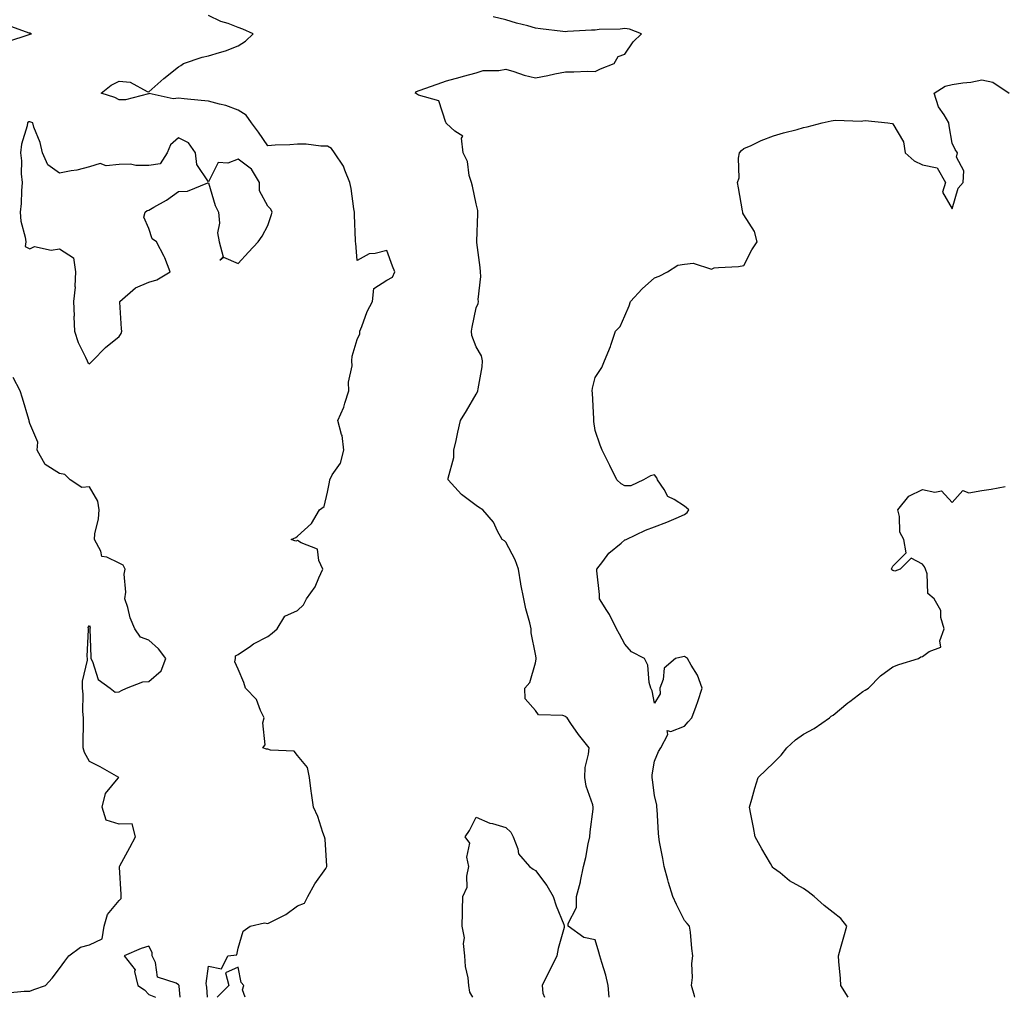
# Model space of a CAD drawing. Units: inches. Extents: x 1010723 to 1013363, y 7218698 to 7221338.
# Drawn here: x 1011975 to 1012306, y 7218698 to 7219027 of the extents above; entities that cross this region are included whole.
import ezdxf

# ---------------------------------------------------------------- set-up
doc = ezdxf.new("R2010")
doc.units = ezdxf.units.IN
doc.header["$MEASUREMENT"] = 0
doc.layers.add('Contour_10107218', color=7, linetype='Continuous', true_color=0x0a259e)

msp = doc.modelspace()

# ---------------------------------------------------------------- linework, layer by layer
at = {"layer": 'Contour_10107218'}
for points in [[(1012037.78, 7218698, 3075), (1012037.52, 7218701.39, 3075), (1012037.47, 7218701.92, 3075), (1012037.35, 7218702.62, 3075), (1012038.05, 7218708.46, 3075), (1012042.42, 7218707.55, 3075), (1012044.6, 7218711.92, 3075), (1012047.63, 7218712.33, 3075), (1012048.05, 7218714.54, 3075), (1012049.8, 7218720.18, 3075), (1012052.11, 7218721.92, 3075), (1012056.93, 7218723.03, 3075), (1012058.05, 7218722.8, 3075), (1012060, 7218723.87, 3075), (1012064.09, 7218725.87, 3075), (1012068.05, 7218728.74, 3075), (1012070.34, 7218729.63, 3075), (1012071.45, 7218731.92, 3075), (1012073.78, 7218736.18, 3075), (1012077.48, 7218741.35, 3075), (1012077.86, 7218741.92, 3075), (1012077.83, 7218742.13, 3075), (1012077.3, 7218751.18, 3075), (1012077.12, 7218751.92, 3075), (1012076.56, 7218753.42, 3075), (1012074.88, 7218758.74, 3075), (1012073.39, 7218761.92, 3075), (1012072.71, 7218766.59, 3075), (1012072.63, 7218767.33, 3075), (1012072.01, 7218771.92, 3075), (1012071.36, 7218775.24, 3075), (1012068.05, 7218779.3, 3075), (1012066.85, 7218780.73, 3075), (1012058.88, 7218781.08, 3075), (1012058.05, 7218781.39, 3075), (1012057.58, 7218781.45, 3075), (1012056.41, 7218781.92, 3075), (1012057.15, 7218782.82, 3075), (1012056.38, 7218790.26, 3075), (1012056.83, 7218791.92, 3075), (1012055.57, 7218794.4, 3075), (1012054.22, 7218798.09, 3075), (1012050.58, 7218801.92, 3075), (1012049.92, 7218803.8, 3075), (1012048.05, 7218808.33, 3075), (1012046.9, 7218810.77, 3075), (1012047.15, 7218811.92, 3075), (1012047.13, 7218812.84, 3075), (1012048.05, 7218813.23, 3075), (1012052.16, 7218816.02, 3075), (1012053.2, 7218816.78, 3075), (1012058.05, 7218819.28, 3075), (1012059.53, 7218820.44, 3075), (1012061.16, 7218821.92, 3075), (1012063.8, 7218826.18, 3075), (1012068.05, 7218827.99, 3075), (1012070.01, 7218829.95, 3075), (1012071.07, 7218831.92, 3075), (1012073.99, 7218835.98, 3075), (1012075.13, 7218839.01, 3075), (1012076.54, 7218841.92, 3075), (1012075.18, 7218844.79, 3075), (1012074.76, 7218848.64, 3075), (1012069.19, 7218850.79, 3075), (1012068.05, 7218851.55, 3075), (1012067.48, 7218851.35, 3075), (1012065.85, 7218851.92, 3075), (1012067.45, 7218852.53, 3075), (1012068.05, 7218852.99, 3075), (1012072.74, 7218857.23, 3075), (1012075.42, 7218861.92, 3075), (1012076.94, 7218863.03, 3075), (1012078.05, 7218867.84, 3075), (1012078.8, 7218871.16, 3075), (1012078.85, 7218871.92, 3075), (1012079.7, 7218873.58, 3075), (1012082.42, 7218877.55, 3075), (1012083.53, 7218881.92, 3075), (1012082.98, 7218886.84, 3075), (1012082.79, 7218887.17, 3075), (1012081.52, 7218891.92, 3075), (1012083.54, 7218896.43, 3075), (1012083.87, 7218897.74, 3075), (1012085.29, 7218901.92, 3075), (1012085.16, 7218904.81, 3075), (1012086.42, 7218910.28, 3075), (1012086.28, 7218911.92, 3075), (1012086.4, 7218913.58, 3075), (1012088.05, 7218919.13, 3075), (1012088.95, 7218921.02, 3075), (1012088.94, 7218921.92, 3075), (1012089.6, 7218923.46, 3075), (1012091.45, 7218928.52, 3075), (1012093.23, 7218931.92, 3075), (1012093.67, 7218936.3, 3075), (1012098.05, 7218939.11, 3075), (1012099.89, 7218940.08, 3075), (1012100.69, 7218941.92, 3075), (1012099.89, 7218943.76, 3075), (1012098.05, 7218949.09, 3075), (1012094.12, 7218947.99, 3075), (1012092.09, 7218947.88, 3075), (1012088.05, 7218945.69, 3075), (1012087.62, 7218951.49, 3075), (1012087.48, 7218951.92, 3075), (1012087.52, 7218952.45, 3075), (1012087.11, 7218960.98, 3075), (1012087.17, 7218961.92, 3075), (1012086.96, 7218963.01, 3075), (1012086.05, 7218969.91, 3075), (1012085.6, 7218971.92, 3075), (1012083.87, 7218976.1, 3075), (1012083.52, 7218977.39, 3075), (1012080.4, 7218981.92, 3075), (1012079.42, 7218983.29, 3075), (1012078.05, 7218984.13, 3075), (1012075.89, 7218984.09, 3075), (1012070.96, 7218984.83, 3075), (1012068.05, 7218984.79, 3075), (1012065.4, 7218984.56, 3075), (1012060.55, 7218984.42, 3075), (1012058.05, 7218984.22, 3075), (1012054.92, 7218988.8, 3075), (1012052.58, 7218991.92, 3075), (1012050.7, 7218994.58, 3075), (1012048.05, 7218996.18, 3075), (1012043.92, 7218997.8, 3075), (1012041.78, 7218998.19, 3075), (1012038.05, 7218999.28, 3075), (1012035.63, 7218999.5, 3075), (1012029.93, 7219000.05, 3075), (1012028.05, 7219000.22, 3075), (1012026.17, 7219000.03, 3075), (1012018.19, 7219001.78, 3075), (1012018.05, 7219001.76, 3075), (1012017.88, 7219001.74, 3075), (1012010.24, 7218999.73, 3075), (1012008.05, 7218999.69, 3075), (1012006.6, 7219000.47, 3075), (1012001.99, 7219001.92, 3075), (1012005.4, 7219004.58, 3075), (1012008.05, 7219005.94, 3075), (1012011.77, 7219005.65, 3075), (1012017.47, 7219002.51, 3075), (1012018.05, 7219002.39, 3075), (1012022.11, 7219005.98, 3075), (1012023.1, 7219006.86, 3075), (1012028.05, 7219010.79, 3075), (1012028.76, 7219011.2, 3075), (1012029.7, 7219011.92, 3075), (1012035.92, 7219014.05, 3075), (1012038.05, 7219014.44, 3075), (1012041.76, 7219015.63, 3075), (1012043.84, 7219016.12, 3075), (1012048.05, 7219017.88, 3075), (1012050.55, 7219019.42, 3075), (1012053.06, 7219021.92, 3075), (1012049.61, 7219023.48, 3075), (1012048.05, 7219024.01, 3075), (1012044.68, 7219025.3, 3075), (1012042.21, 7219026.08, 3075), (1012038.05, 7219027.99, 3075)], [(1012172.78, 7218698, 3074), (1012172.45, 7218701.92, 3074), (1012171.62, 7218705.49, 3074), (1012170.27, 7218709.69, 3074), (1012169.67, 7218711.92, 3074), (1012169.33, 7218713.19, 3074), (1012168.05, 7218717.31, 3074), (1012164.23, 7218718.11, 3074), (1012158.95, 7218721.92, 3074), (1012158.97, 7218722.84, 3074), (1012161.79, 7218728.19, 3074), (1012161.81, 7218731.92, 3074), (1012163.12, 7218736.86, 3074), (1012163.13, 7218737, 3074), (1012164.08, 7218741.92, 3074), (1012164.94, 7218745.03, 3074), (1012165.74, 7218749.6, 3074), (1012166.29, 7218751.92, 3074), (1012166.38, 7218753.58, 3074), (1012167.38, 7218761.24, 3074), (1012167.42, 7218761.92, 3074), (1012167.24, 7218762.74, 3074), (1012165.08, 7218768.95, 3074), (1012164.59, 7218771.92, 3074), (1012164.73, 7218775.24, 3074), (1012165.84, 7218779.71, 3074), (1012166, 7218781.92, 3074), (1012162.47, 7218786.33, 3074), (1012159.91, 7218790.06, 3074), (1012158.6, 7218791.92, 3074), (1012158.32, 7218792.19, 3074), (1012158.05, 7218792.43, 3074), (1012157.22, 7218792.76, 3074), (1012149.04, 7218792.92, 3074), (1012148.05, 7218794.42, 3074), (1012144.49, 7218798.37, 3074), (1012144.36, 7218801.92, 3074), (1012146.15, 7218803.83, 3074), (1012148.05, 7218810.4, 3074), (1012148.28, 7218811.69, 3074), (1012148.26, 7218811.92, 3074), (1012148.21, 7218812.08, 3074), (1012148.05, 7218813.33, 3074), (1012146.6, 7218820.47, 3074), (1012146.55, 7218821.92, 3074), (1012146.08, 7218823.89, 3074), (1012144.71, 7218828.58, 3074), (1012144.03, 7218831.92, 3074), (1012143.04, 7218836.9, 3074), (1012143.03, 7218836.94, 3074), (1012142.29, 7218841.92, 3074), (1012141.2, 7218845.06, 3074), (1012138.05, 7218850.96, 3074), (1012137.6, 7218851.47, 3074), (1012136.8, 7218851.92, 3074), (1012135.23, 7218854.73, 3074), (1012133.85, 7218857.72, 3074), (1012130.32, 7218861.92, 3074), (1012128.89, 7218862.76, 3074), (1012128.05, 7218863.33, 3074), (1012123.16, 7218867.02, 3074), (1012118.6, 7218871.92, 3074), (1012118.6, 7218872.47, 3074), (1012120.53, 7218879.44, 3074), (1012120.54, 7218881.92, 3074), (1012121.28, 7218885.16, 3074), (1012121.95, 7218888.01, 3074), (1012122.84, 7218891.92, 3074), (1012124.78, 7218895.18, 3074), (1012128.05, 7218900.71, 3074), (1012128.48, 7218901.49, 3074), (1012128.66, 7218901.92, 3074), (1012128.7, 7218902.56, 3074), (1012130.08, 7218909.89, 3074), (1012130.21, 7218911.92, 3074), (1012129.81, 7218913.68, 3074), (1012128.05, 7218916.67, 3074), (1012126.64, 7218920.51, 3074), (1012126.54, 7218921.92, 3074), (1012126.71, 7218923.25, 3074), (1012128.05, 7218929.81, 3074), (1012128.68, 7218931.28, 3074), (1012128.8, 7218931.92, 3074), (1012128.75, 7218932.62, 3074), (1012129.63, 7218940.34, 3074), (1012129.55, 7218941.92, 3074), (1012129.45, 7218943.33, 3074), (1012128.28, 7218951.69, 3074), (1012128.26, 7218951.92, 3074), (1012128.28, 7218952.15, 3074), (1012128.58, 7218961.39, 3074), (1012128.62, 7218961.92, 3074), (1012128.57, 7218962.45, 3074), (1012128.05, 7218964.79, 3074), (1012126.8, 7218970.67, 3074), (1012126.44, 7218971.92, 3074), (1012125.75, 7218974.22, 3074), (1012125.1, 7218978.97, 3074), (1012123.67, 7218981.92, 3074), (1012123.15, 7218986.82, 3074), (1012123.57, 7218987.43, 3074), (1012120.86, 7218989.11, 3074), (1012118.05, 7218991.72, 3074), (1012117.99, 7218991.86, 3074), (1012117.98, 7218991.92, 3074), (1012117.87, 7218992.1, 3074), (1012115.49, 7218999.36, 3074), (1012108.65, 7219001.31, 3074), (1012108.05, 7219001.67, 3074), (1012107.91, 7219001.78, 3074), (1012107.58, 7219001.92, 3074), (1012107.78, 7219002.19, 3074), (1012108.05, 7219002.47, 3074), (1012108.92, 7219002.8, 3074), (1012114.95, 7219005.01, 3074), (1012118.05, 7219006.12, 3074), (1012122.64, 7219007.33, 3074), (1012123.75, 7219007.62, 3074), (1012128.05, 7219008.76, 3074), (1012130.46, 7219009.52, 3074), (1012135.7, 7219009.56, 3074), (1012138.05, 7219010.03, 3074), (1012140.72, 7219009.26, 3074), (1012144.16, 7219008.03, 3074), (1012148.05, 7219007.1, 3074), (1012152.1, 7219007.86, 3074), (1012154.55, 7219008.42, 3074), (1012158.05, 7219009.15, 3074), (1012160.88, 7219009.09, 3074), (1012165.43, 7219009.3, 3074), (1012168.05, 7219009.24, 3074), (1012169.85, 7219010.12, 3074), (1012174.42, 7219011.92, 3074), (1012175.76, 7219014.22, 3074), (1012178.05, 7219015.08, 3074), (1012180.8, 7219019.17, 3074), (1012183.63, 7219021.92, 3074), (1012179.56, 7219023.42, 3074), (1012178.05, 7219023.7, 3074), (1012176.46, 7219023.5, 3074), (1012169.45, 7219023.31, 3074), (1012168.05, 7219023.17, 3074), (1012166.82, 7219023.15, 3074), (1012158.75, 7219022.62, 3074), (1012158.05, 7219022.6, 3074), (1012157.24, 7219022.72, 3074), (1012149.68, 7219023.56, 3074), (1012148.05, 7219023.81, 3074), (1012145.4, 7219024.56, 3074), (1012141.63, 7219025.49, 3074), (1012138.05, 7219026.61, 3074), (1012133.74, 7219027.6, 3074)], [(1011970.69, 7219019.28, 3076), (1011977.83, 7219021.69, 3076), (1011978.05, 7219021.74, 3076), (1011978.19, 7219021.78, 3076), (1011978.61, 7219021.92, 3076), (1011978.19, 7219022.06, 3076), (1011978.05, 7219022.1, 3076), (1011977.81, 7219022.15, 3076), (1011970.77, 7219024.65, 3076)], [(1012201.6, 7218698, 3073), (1012201.45, 7218698.52, 3073), (1012200.47, 7218701.92, 3073), (1012200.76, 7218704.63, 3073), (1012200.56, 7218709.42, 3073), (1012200.92, 7218711.92, 3073), (1012200.49, 7218714.36, 3073), (1012200.06, 7218719.91, 3073), (1012199.77, 7218721.92, 3073), (1012198.93, 7218722.8, 3073), (1012198.05, 7218723.83, 3073), (1012195.34, 7218729.22, 3073), (1012194.13, 7218731.92, 3073), (1012192.69, 7218736.57, 3073), (1012192.48, 7218737.49, 3073), (1012191.27, 7218741.92, 3073), (1012190.79, 7218744.65, 3073), (1012189.7, 7218750.26, 3073), (1012189.41, 7218751.92, 3073), (1012189.31, 7218753.17, 3073), (1012188.84, 7218761.12, 3073), (1012188.78, 7218761.92, 3073), (1012188.78, 7218762.64, 3073), (1012188.05, 7218765.81, 3073), (1012187.27, 7218771.14, 3073), (1012187.18, 7218771.92, 3073), (1012187.19, 7218772.78, 3073), (1012188.05, 7218777.37, 3073), (1012189.32, 7218780.65, 3073), (1012190.13, 7218781.92, 3073), (1012192.43, 7218786.31, 3073), (1012192.28, 7218787.7, 3073), (1012193.48, 7218787.35, 3073), (1012198.05, 7218789.11, 3073), (1012199.35, 7218790.61, 3073), (1012200.59, 7218791.92, 3073), (1012201.97, 7218795.83, 3073), (1012202.55, 7218797.41, 3073), (1012204.05, 7218801.92, 3073), (1012202.42, 7218806.3, 3073), (1012200.35, 7218809.62, 3073), (1012199.11, 7218811.92, 3073), (1012198.46, 7218812.33, 3073), (1012198.05, 7218812.55, 3073), (1012197.54, 7218812.43, 3073), (1012195.11, 7218811.92, 3073), (1012191.3, 7218808.68, 3073), (1012190.91, 7218804.79, 3073), (1012189.79, 7218801.92, 3073), (1012189.93, 7218800.05, 3073), (1012188.05, 7218796.84, 3073), (1012187.19, 7218801.06, 3073), (1012186.72, 7218801.92, 3073), (1012186.19, 7218803.78, 3073), (1012185.8, 7218809.67, 3073), (1012184.59, 7218811.92, 3073), (1012180.32, 7218814.19, 3073), (1012178.05, 7218816.67, 3073), (1012176.24, 7218820.1, 3073), (1012175.26, 7218821.92, 3073), (1012172.84, 7218826.71, 3073), (1012171.96, 7218828.01, 3073), (1012169.46, 7218831.92, 3073), (1012169.52, 7218833.4, 3073), (1012168.58, 7218841.39, 3073), (1012168.61, 7218841.92, 3073), (1012170.64, 7218844.52, 3073), (1012172.69, 7218847.29, 3073), (1012176.8, 7218850.67, 3073), (1012178.05, 7218851.74, 3073), (1012178.18, 7218851.78, 3073), (1012178.51, 7218851.92, 3073), (1012184.93, 7218855.03, 3073), (1012188.05, 7218856.14, 3073), (1012192.18, 7218857.78, 3073), (1012195.23, 7218859.11, 3073), (1012198.05, 7218860.26, 3073), (1012198.99, 7218860.98, 3073), (1012199.49, 7218861.92, 3073), (1012198.71, 7218862.58, 3073), (1012198.05, 7218863.11, 3073), (1012194.64, 7218865.34, 3073), (1012192.48, 7218866.35, 3073), (1012191.24, 7218868.74, 3073), (1012189.06, 7218871.92, 3073), (1012188.79, 7218872.66, 3073), (1012188.05, 7218873.6, 3073), (1012186.64, 7218873.33, 3073), (1012184.28, 7218871.92, 3073), (1012180, 7218869.97, 3073), (1012178.05, 7218869.89, 3073), (1012176.78, 7218870.65, 3073), (1012175.39, 7218871.92, 3073), (1012172.96, 7218876.82, 3073), (1012172.77, 7218877.21, 3073), (1012170.36, 7218881.92, 3073), (1012169.74, 7218883.6, 3073), (1012168.05, 7218888.58, 3073), (1012167.63, 7218891.51, 3073), (1012167.6, 7218891.92, 3073), (1012167.56, 7218892.41, 3073), (1012167.19, 7218901.06, 3073), (1012167.1, 7218901.92, 3073), (1012167.18, 7218902.78, 3073), (1012168.05, 7218906.35, 3073), (1012170.28, 7218909.69, 3073), (1012171.17, 7218911.92, 3073), (1012173.21, 7218916.76, 3073), (1012173.31, 7218917.19, 3073), (1012174.9, 7218921.92, 3073), (1012176.45, 7218923.52, 3073), (1012178.05, 7218927.04, 3073), (1012179.53, 7218930.44, 3073), (1012179.98, 7218931.92, 3073), (1012183.81, 7218936.16, 3073), (1012188.05, 7218939.81, 3073), (1012189.53, 7218940.44, 3073), (1012192.41, 7218941.92, 3073), (1012195.87, 7218944.09, 3073), (1012198.05, 7218944.42, 3073), (1012200.94, 7218944.81, 3073), (1012207.19, 7218942.78, 3073), (1012208.05, 7218943.17, 3073), (1012209.51, 7218943.38, 3073), (1012216.26, 7218943.7, 3073), (1012218.05, 7218944.03, 3073), (1012220.68, 7218949.3, 3073), (1012222.55, 7218951.92, 3073), (1012221.61, 7218955.47, 3073), (1012218.05, 7218961.04, 3073), (1012217.68, 7218961.55, 3073), (1012217.69, 7218961.92, 3073), (1012217.6, 7218962.37, 3073), (1012216.25, 7218970.12, 3073), (1012215.92, 7218971.92, 3073), (1012216.47, 7218973.5, 3073), (1012216.27, 7218980.14, 3073), (1012216.62, 7218981.92, 3073), (1012217.28, 7218982.7, 3073), (1012218.05, 7218983.31, 3073), (1012220.54, 7218984.4, 3073), (1012223.9, 7218986.08, 3073), (1012228.05, 7218987.6, 3073), (1012231.38, 7218988.58, 3073), (1012235.9, 7218989.77, 3073), (1012238.05, 7218990.38, 3073), (1012239.34, 7218990.63, 3073), (1012244.31, 7218991.92, 3073), (1012247.37, 7218992.6, 3073), (1012248.05, 7218992.76, 3073), (1012248.98, 7218992.84, 3073), (1012257.42, 7218992.55, 3073), (1012258.05, 7218992.62, 3073), (1012258.86, 7218992.72, 3073), (1012266.38, 7218991.92, 3073), (1012267.89, 7218991.76, 3073), (1012268.05, 7218991.65, 3073), (1012271.65, 7218985.53, 3073), (1012272.22, 7218981.92, 3073), (1012275.31, 7218979.19, 3073), (1012278.05, 7218977.84, 3073), (1012283.02, 7218976.88, 3073), (1012285.75, 7218971.92, 3073), (1012284.76, 7218968.64, 3073), (1012288.05, 7218963.03, 3073), (1012290.01, 7218969.97, 3073), (1012291.75, 7218971.92, 3073), (1012291.97, 7218975.85, 3073), (1012289.51, 7218980.46, 3073), (1012289.86, 7218981.92, 3073), (1012289.11, 7218982.99, 3073), (1012288.05, 7218985.08, 3073), (1012287.07, 7218990.94, 3073), (1012286.89, 7218991.92, 3073), (1012285.36, 7218994.62, 3073), (1012283.46, 7218997.33, 3073), (1012282.05, 7219001.92, 3073), (1012285.66, 7219004.3, 3073), (1012288.05, 7219004.85, 3073), (1012291.58, 7219005.46, 3073), (1012294.29, 7219005.69, 3073), (1012298.05, 7219006.43, 3073), (1012301.76, 7219005.63, 3073), (1012307.25, 7219001.92, 3073)], [(1011970.41, 7218699.56, 3076), (1011976.16, 7218700.03, 3076), (1011978.05, 7218700.01, 3076), (1011979.41, 7218700.57, 3076), (1011983.35, 7218701.92, 3076), (1011985.51, 7218704.46, 3076), (1011988.05, 7218707.64, 3076), (1011989.79, 7218710.18, 3076), (1011991.17, 7218711.92, 3076), (1011995.09, 7218714.87, 3076), (1011998.05, 7218715.61, 3076), (1012002.34, 7218717.62, 3076), (1012003.03, 7218721.92, 3076), (1012004.1, 7218725.87, 3076), (1012008.05, 7218730.53, 3076), (1012008.79, 7218731.18, 3076), (1012008.75, 7218731.92, 3076), (1012008.72, 7218732.6, 3076), (1012008.2, 7218741.78, 3076), (1012008.19, 7218741.92, 3076), (1012008.34, 7218742.21, 3076), (1012011.63, 7218748.33, 3076), (1012013.53, 7218751.92, 3076), (1012012.42, 7218756.28, 3076), (1012008.05, 7218756.2, 3076), (1012003.66, 7218757.53, 3076), (1012002.39, 7218761.92, 3076), (1012003.48, 7218766.49, 3076), (1012007.78, 7218771.65, 3076), (1012007.96, 7218771.92, 3076), (1012001.65, 7218775.51, 3076), (1011998.05, 7218777.27, 3076), (1011996.44, 7218780.32, 3076), (1011995.99, 7218781.92, 3076), (1011996, 7218783.97, 3076), (1011996.06, 7218789.93, 3076), (1011996.07, 7218791.92, 3076), (1011995.84, 7218794.13, 3076), (1011995.97, 7218799.85, 3076), (1011995.7, 7218801.92, 3076), (1011995.73, 7218804.24, 3076), (1011997.4, 7218811.28, 3076), (1011997.41, 7218811.92, 3076), (1011997.34, 7218812.62, 3076), (1011997.75, 7218821.61, 3076), (1011997.71, 7218821.92, 3076), (1011997.68, 7218822.29, 3076), (1011998.05, 7218822.94, 3076), (1011998.29, 7218822.17, 3076), (1011998.26, 7218821.92, 3076), (1011998.26, 7218821.72, 3076), (1011998.54, 7218812.41, 3076), (1011998.52, 7218811.92, 3076), (1011999.06, 7218810.9, 3076), (1012001.01, 7218804.89, 3076), (1012005.09, 7218801.92, 3076), (1012006.7, 7218800.57, 3076), (1012008.05, 7218800.65, 3076), (1012008.85, 7218801.12, 3076), (1012010.58, 7218801.92, 3076), (1012015.97, 7218804.01, 3076), (1012018.05, 7218804.17, 3076), (1012022.17, 7218807.8, 3076), (1012023.7, 7218811.92, 3076), (1012021.31, 7218815.18, 3076), (1012018.05, 7218818.03, 3076), (1012015.2, 7218819.07, 3076), (1012013.38, 7218821.92, 3076), (1012011.74, 7218825.61, 3076), (1012010.99, 7218828.99, 3076), (1012010.02, 7218831.92, 3076), (1012010.32, 7218834.19, 3076), (1012009.76, 7218840.22, 3076), (1012010.13, 7218841.92, 3076), (1012009.45, 7218843.31, 3076), (1012008.05, 7218843.97, 3076), (1012003.96, 7218846, 3076), (1012002.27, 7218846.14, 3076), (1012001.94, 7218848.03, 3076), (1011999.72, 7218851.92, 3076), (1011999.92, 7218853.8, 3076), (1012001.16, 7218858.81, 3076), (1012001.4, 7218861.92, 3076), (1012000.85, 7218864.73, 3076), (1011998.05, 7218869.63, 3076), (1011995.5, 7218869.38, 3076), (1011991.56, 7218871.92, 3076), (1011989.83, 7218873.7, 3076), (1011988.05, 7218874.05, 3076), (1011983.19, 7218877.06, 3076), (1011980.49, 7218881.92, 3076), (1011980.76, 7218884.62, 3076), (1011978.05, 7218890.92, 3076), (1011977.85, 7218891.72, 3076), (1011977.84, 7218891.92, 3076), (1011977.74, 7218892.23, 3076), (1011975.57, 7218899.44, 3076), (1011974.84, 7218901.92, 3076), (1011972.49, 7218906.37, 3076)], [(1012253.12, 7218698, 3072), (1012250.67, 7218701.92, 3072), (1012250.48, 7218704.34, 3072), (1012249.98, 7218709.99, 3072), (1012249.84, 7218711.92, 3072), (1012250.51, 7218714.38, 3072), (1012251.68, 7218718.29, 3072), (1012252.62, 7218721.92, 3072), (1012250.58, 7218724.46, 3072), (1012248.05, 7218726.47, 3072), (1012244.98, 7218728.85, 3072), (1012241.7, 7218731.92, 3072), (1012239.62, 7218733.5, 3072), (1012238.05, 7218734.54, 3072), (1012233.34, 7218737.21, 3072), (1012230.18, 7218739.79, 3072), (1012228.05, 7218741.45, 3072), (1012227.82, 7218741.69, 3072), (1012227.6, 7218741.92, 3072), (1012226.97, 7218743.01, 3072), (1012224.03, 7218747.9, 3072), (1012221.88, 7218751.92, 3072), (1012221.26, 7218755.12, 3072), (1012220.41, 7218759.56, 3072), (1012219.96, 7218761.92, 3072), (1012220.73, 7218764.6, 3072), (1012221.71, 7218768.27, 3072), (1012222.82, 7218771.92, 3072), (1012225.53, 7218774.44, 3072), (1012228.05, 7218776.78, 3072), (1012230.62, 7218779.36, 3072), (1012232.48, 7218781.92, 3072), (1012235.41, 7218784.56, 3072), (1012238.05, 7218786.41, 3072), (1012241.61, 7218788.35, 3072), (1012246.82, 7218791.92, 3072), (1012247.43, 7218792.55, 3072), (1012248.05, 7218792.88, 3072), (1012252.97, 7218797, 3072), (1012253.6, 7218797.47, 3072), (1012258.05, 7218800.83, 3072), (1012258.75, 7218801.22, 3072), (1012259.94, 7218801.92, 3072), (1012263.91, 7218806.06, 3072), (1012268.05, 7218809.13, 3072), (1012270.13, 7218809.85, 3072), (1012276.76, 7218811.92, 3072), (1012277.49, 7218812.49, 3072), (1012278.05, 7218812.55, 3072), (1012280.34, 7218814.21, 3072), (1012284.24, 7218815.73, 3072), (1012283.94, 7218817.8, 3072), (1012285.36, 7218821.92, 3072), (1012284.29, 7218825.69, 3072), (1012284.19, 7218828.05, 3072), (1012281.95, 7218831.92, 3072), (1012279.9, 7218833.78, 3072), (1012279.68, 7218840.3, 3072), (1012279.09, 7218841.92, 3072), (1012278.78, 7218842.66, 3072), (1012278.05, 7218843.56, 3072), (1012274.32, 7218845.65, 3072), (1012270.59, 7218841.92, 3072), (1012268.73, 7218841.24, 3072), (1012268.05, 7218841.43, 3072), (1012267.79, 7218841.65, 3072), (1012267.68, 7218841.92, 3072), (1012267.74, 7218842.23, 3072), (1012268.05, 7218842.92, 3072), (1012272.55, 7218847.41, 3072), (1012271.82, 7218851.92, 3072), (1012270.47, 7218854.34, 3072), (1012270.39, 7218859.58, 3072), (1012269.76, 7218861.92, 3072), (1012273.49, 7218866.49, 3072), (1012278.05, 7218868.76, 3072), (1012282.21, 7218867.76, 3072), (1012284.44, 7218868.31, 3072), (1012288.05, 7218864.32, 3072), (1012291.58, 7218868.4, 3072), (1012293.67, 7218867.55, 3072), (1012298.05, 7218868.37, 3072), (1012301.15, 7218868.83, 3072), (1012305.82, 7218869.69, 3072)], [(1012126.9, 7218698, 3074), (1012125.9, 7218699.77, 3074), (1012125.64, 7218701.92, 3074), (1012125.36, 7218704.6, 3074), (1012124.52, 7218708.38, 3074), (1012124.25, 7218711.92, 3074), (1012123.83, 7218716.14, 3074), (1012124.12, 7218717.99, 3074), (1012123.4, 7218721.92, 3074), (1012123.49, 7218726.47, 3074), (1012123.46, 7218727.33, 3074), (1012123.56, 7218731.92, 3074), (1012124.99, 7218734.97, 3074), (1012124.87, 7218738.74, 3074), (1012125.59, 7218741.92, 3074), (1012124.91, 7218745.06, 3074), (1012125.93, 7218749.79, 3074), (1012124.32, 7218751.92, 3074), (1012125.86, 7218754.11, 3074), (1012128.05, 7218758.56, 3074), (1012132.63, 7218756.51, 3074), (1012133.58, 7218756.39, 3074), (1012138.05, 7218755.1, 3074), (1012139.66, 7218753.54, 3074), (1012140.51, 7218751.92, 3074), (1012142.03, 7218747.94, 3074), (1012142.31, 7218746.18, 3074), (1012146.03, 7218741.92, 3074), (1012147.22, 7218741.1, 3074), (1012148.05, 7218740.63, 3074), (1012151.76, 7218735.63, 3074), (1012153.89, 7218731.92, 3074), (1012154.92, 7218728.8, 3074), (1012157.48, 7218722.49, 3074), (1012157.69, 7218721.92, 3074), (1012157.6, 7218721.47, 3074), (1012155.6, 7218714.38, 3074), (1012155.17, 7218711.92, 3074), (1012152.85, 7218707.12, 3074), (1012152.42, 7218706.3, 3074), (1012150.24, 7218701.92, 3074), (1012150.52, 7218699.44, 3074), (1012151.02, 7218698, 3074)], [(1012028.6, 7218698, 3076), (1012028.2, 7218701.76, 3076), (1012028.19, 7218701.92, 3076), (1012028.17, 7218702.04, 3076), (1012028.05, 7218702.21, 3076), (1012027.24, 7218702.72, 3076), (1012020.91, 7218704.77, 3076), (1012020.3, 7218709.67, 3076), (1012019.19, 7218711.92, 3076), (1012019.17, 7218713.05, 3076), (1012018.05, 7218715.22, 3076), (1012015.51, 7218714.46, 3076), (1012009.72, 7218711.92, 3076), (1012013.4, 7218707.27, 3076), (1012013.27, 7218706.71, 3076), (1012014.31, 7218701.92, 3076), (1012016.63, 7218700.49, 3076), (1012018.05, 7218698.97, 3076), (1012020.33, 7218698, 3076)], [(1012050.38, 7218698, 3075), (1012049.51, 7218700.46, 3075), (1012049.94, 7218701.92, 3075), (1012049.08, 7218702.96, 3075), (1012048.05, 7218708.09, 3075), (1012043.77, 7218706.2, 3075), (1012044.95, 7218701.92, 3075), (1012041.44, 7218698.54, 3075), (1012041, 7218698, 3075)]]:
    msp.add_polyline3d(points, dxfattribs=at)
msp.add_polyline3d([(1011998.05, 7218910.96, 3076), (1011998.58, 7218911.39, 3076), (1011999.1, 7218911.92, 3076), (1012003.5, 7218916.47, 3076), (1012008.05, 7218920.18, 3076), (1012008.78, 7218921.2, 3076), (1012008.99, 7218921.92, 3076), (1012008.84, 7218922.72, 3076), (1012008.33, 7218931.65, 3076), (1012008.29, 7218931.92, 3076), (1012013.52, 7218936.45, 3076), (1012018.05, 7218938.4, 3076), (1012020.75, 7218939.22, 3076), (1012025.23, 7218941.92, 3076), (1012023.36, 7218946.61, 3076), (1012023.22, 7218947.08, 3076), (1012020.59, 7218951.92, 3076), (1012019.14, 7218953.01, 3076), (1012018.05, 7218956.41, 3076), (1012016.37, 7218960.24, 3076), (1012016.79, 7218961.92, 3076), (1012017.43, 7218962.53, 3076), (1012018.05, 7218962.56, 3076), (1012019.68, 7218963.56, 3076), (1012023.98, 7218966, 3076), (1012028.05, 7218968.93, 3076), (1012031.02, 7218968.95, 3076), (1012037.9, 7218971.76, 3076), (1012038.05, 7218971.78, 3076), (1012040.32, 7218964.19, 3076), (1012041.42, 7218961.92, 3076), (1012041.78, 7218958.19, 3076), (1012041.12, 7218954.99, 3076), (1012041.7, 7218951.92, 3076), (1012043, 7218946.96, 3076), (1012041.94, 7218945.81, 3076), (1012043.12, 7218946.84, 3076), (1012048.05, 7218944.67, 3076), (1012051.49, 7218948.48, 3076), (1012054.81, 7218951.92, 3076), (1012056.11, 7218953.87, 3076), (1012058.05, 7218957.43, 3076), (1012059.13, 7218960.83, 3076), (1012059.46, 7218961.92, 3076), (1012059.03, 7218962.9, 3076), (1012058.05, 7218963.91, 3076), (1012055.27, 7218969.13, 3076), (1012055.28, 7218971.92, 3076), (1012052.49, 7218976.37, 3076), (1012048.05, 7218979.75, 3076), (1012044.59, 7218978.46, 3076), (1012041.34, 7218978.62, 3076), (1012038.05, 7218972.08, 3076), (1012034.13, 7218977.99, 3076), (1012033.73, 7218981.92, 3076), (1012031.4, 7218985.28, 3076), (1012028.05, 7218986.92, 3076), (1012025.36, 7218984.6, 3076), (1012024.24, 7218981.92, 3076), (1012021.81, 7218978.17, 3076), (1012018.05, 7218977.66, 3076), (1012013.71, 7218977.58, 3076), (1012011.88, 7218978.09, 3076), (1012008.05, 7218977.97, 3076), (1012003.67, 7218977.55, 3076), (1012001.64, 7218978.33, 3076), (1011998.05, 7218977.15, 3076), (1011993.89, 7218976.08, 3076), (1011991.96, 7218975.83, 3076), (1011988.05, 7218975.01, 3076), (1011984.04, 7218977.9, 3076), (1011982.27, 7218981.92, 3076), (1011981.49, 7218985.36, 3076), (1011979.44, 7218990.53, 3076), (1011979.02, 7218991.92, 3076), (1011978.35, 7218992.21, 3076), (1011978.05, 7218992.33, 3076), (1011977.71, 7218992.27, 3076), (1011977.25, 7218991.92, 3076), (1011977.12, 7218990.98, 3076), (1011975.2, 7218984.77, 3076), (1011974.94, 7218981.92, 3076), (1011975.29, 7218979.17, 3076), (1011975.17, 7218974.79, 3076), (1011975.45, 7218971.92, 3076), (1011975.19, 7218969.07, 3076), (1011975.11, 7218964.87, 3076), (1011974.8, 7218961.92, 3076), (1011975.05, 7218958.93, 3076), (1011976.46, 7218953.5, 3076), (1011976.65, 7218951.92, 3076), (1011976.52, 7218950.38, 3076), (1011978.05, 7218949.56, 3076), (1011979.59, 7218950.38, 3076), (1011985.23, 7218949.11, 3076), (1011988.05, 7218949.6, 3076), (1011992.72, 7218946.59, 3076), (1011993.34, 7218941.92, 3076), (1011993.14, 7218937.02, 3076), (1011993.26, 7218936.72, 3076), (1011992.75, 7218931.92, 3076), (1011992.9, 7218927.08, 3076), (1011992.85, 7218926.72, 3076), (1011993.07, 7218921.92, 3076), (1011994.27, 7218918.15, 3076), (1011996.78, 7218913.19, 3076), (1011997.32, 7218911.92, 3076), (1011997.49, 7218911.35, 3076)], close=True, dxfattribs=at)

doc.saveas('drawing.dxf')
